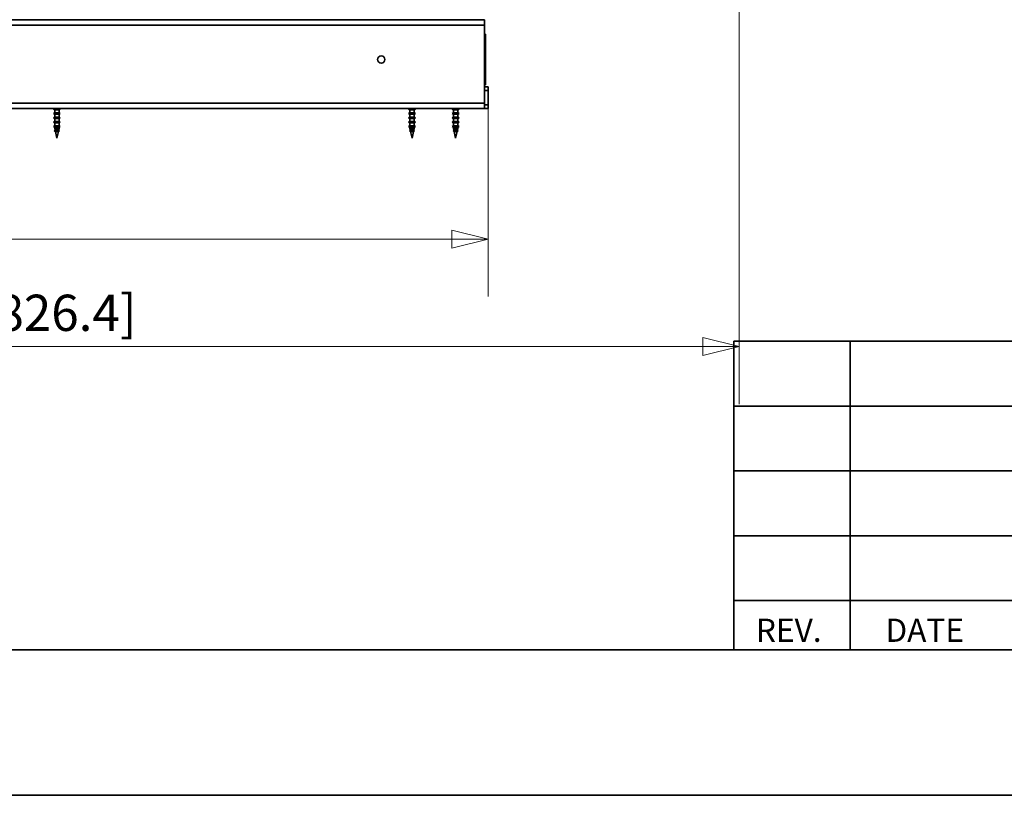
# Model space of a CAD drawing. Units: millimetres. Extents: x 143 to 2870, y 100 to 1865.
# Drawn here: x 944 to 1487, y 100 to 528 of the extents above; entities that cross this region are included whole.
import ezdxf

# ---------------------------------------------------------------- set-up
doc = ezdxf.new("R2010")
doc.units = ezdxf.units.MM
doc.header["$LTSCALE"] = 10
doc.layers.get('0').update_dxf_attribs({"lineweight": 35})
for name, color, linetype, lineweight in [('可見 (ISO)', 7, 'Continuous', 35), ('標註 (ISO)', 7, 'Continuous', 9), ('窄部可見 (ISO)', 7, 'Continuous', 35)]:
    doc.layers.add(name, color=color, linetype=linetype, lineweight=lineweight)
doc.styles.get("Standard").update_dxf_attribs({"font": 'arial.ttf'})
doc.styles.add('註記文字 (ISO)', font='arial.ttf')
doc.dimstyles.new('預設 (ISO)', dxfattribs={"dimscale": 10, "dimtxt": 2, "dimasz": 2, "dimexe": 3.175, "dimexo": 0, "dimgap": 0.3, "dimtad": 1, "dimlfac": 0.03937, "dimrnd": 1e-08, "dimdsep": 46, "dimtxsty": '註記文字 (ISO)', "dimblk": 'Filled-1', "dimcen": 0.09, "dimdle": 5, "dimclrd": 256, "dimclre": 256, "dimclrt": 256, "dimazin": 0, "dimtfac": 1, "dimtmove": 0, "dimatfit": 3, "dimfxl": 0, "dimtolj": 1, "dimtzin": 0, "dimlwd": -1, "dimlwe": -1, "dimarcsym": 0})

# ---------------------------------------------------------------- blocks, each defined once
blk = doc.blocks.new('標題欄框 RAS')
at = {"color": 7, "linetype": 'Continuous'}
for p, q in [((136.629, 43.559), (136.629, 26.527)), ((136.629, 43.559), (202.803, 43.559)), ((143.046, 43.559), (143.046, 26.527)), ((136.629, 39.983), (202.803, 39.983)), ((136.629, 36.407), (202.803, 36.407)), ((136.629, 32.831), (202.803, 32.831)), ((136.629, 29.255), (202.803, 29.255)), ((281.791, 26.527), (25.116, 26.527)), ((136.629, 26.527), (202.803, 26.527)), ((17.095, 18.506), (289.812, 18.506))]:
    blk.add_line(p, q, dxfattribs=at)
at = {"color": 7, "insert": (137.84, 27.614), "char_height": 1.28338, "attachment_point": 4, "line_spacing_factor": 3.37312}
blk.add_mtext('\\fArial|b0|i0;\\H1.2834;REV.         DATE           BY                  DESCRIPTION OF CHANGE', dxfattribs=at)
blk = doc.blocks.new('Filled-1')
at = {"color": 0}
for p, q in [((0, 0), (-1, 0.25)), ((-1, 0.25), (-1, -0.25)), ((-1, 0), (0, 0)), ((-1, -0.25), (0, 0))]:
    blk.add_line(p, q, dxfattribs=at)
at = {"color": 0, "flags": 128}
blk.add_lwpolyline([(-1, -0.25), (0, 0), (-1, 0.25), (-1, -0.25)], dxfattribs=at)
at = {"color": 0}
blk.add_solid([(-1, -0.25), (0, 0), (-1, 0.25), (-1, -0.25)], dxfattribs=at)
blk = doc.blocks.new('*D5')
at = {"layer": 'Defpoints', "color": 0, "transparency": 16777216}
for p in [(514.61, 481.01), (1202.61, 481.01), (1202.61, 406.94)]:
    blk.add_point(p, dxfattribs=at)
at = {"layer": '標註 (ISO)', "transparency": 16777216}
for p, q in [((514.61, 481.01), (514.61, 375.19)), ((1202.61, 481.01), (1202.61, 375.19)), ((534.61, 406.94), (1182.61, 406.94))]:
    blk.add_line(p, q, dxfattribs=at)
at = {"layer": '標註 (ISO)', "transparency": 16777216, "xscale": 20, "yscale": 20, "zscale": 20, "rotation": 180}
blk.add_blockref('Filled-1', (514.61, 406.94), dxfattribs=at)
at = {"layer": '標註 (ISO)', "transparency": 16777216, "xscale": 20, "yscale": 20, "zscale": 20}
blk.add_blockref('Filled-1', (1202.61, 406.94), dxfattribs=at)
at = {"layer": '標註 (ISO)', "transparency": 16777216, "insert": (750.01, 435.57), "char_height": 20, "attachment_point": 1, "style": '註記文字 (ISO)'}
blk.add_mtext('\\A1;27.09 [688]', dxfattribs=at)
blk = doc.blocks.new('*D11')
at = {"layer": 'Defpoints', "color": 0, "transparency": 16777216}
for p in [(1341.01, 988.65), (514.61, 481.01), (514.61, 347.63)]:
    blk.add_point(p, dxfattribs=at)
at = {"layer": '標註 (ISO)', "transparency": 16777216}
for p, q in [((1341.01, 988.65), (1341.01, 315.88)), ((514.61, 481.01), (514.61, 315.88)), ((1321.01, 347.63), (534.61, 347.63))]:
    blk.add_line(p, q, dxfattribs=at)
at = {"layer": '標註 (ISO)', "transparency": 16777216, "xscale": 20, "yscale": 20, "zscale": 20, "rotation": 180}
blk.add_blockref('Filled-1', (514.61, 347.63), dxfattribs=at)
at = {"layer": '標註 (ISO)', "transparency": 16777216, "xscale": 20, "yscale": 20, "zscale": 20}
blk.add_blockref('Filled-1', (1341.01, 347.63), dxfattribs=at)
at = {"layer": '標註 (ISO)', "transparency": 16777216, "insert": (847.74, 376.26), "char_height": 20, "attachment_point": 1, "style": '註記文字 (ISO)'}
blk.add_mtext('\\A1;32.54 [826.4]', dxfattribs=at)

msp = doc.modelspace()

# ---------------------------------------------------------------- linework, layer by layer
at = {"layer": '可見 (ISO)'}
for p, q in [((901.607, 528.011), (1200.607, 528.011)), ((1200.607, 528.011), (1200.607, 525.011)), ((1200.607, 482.011), (1200.607, 525.011)), ((1201.107, 520.011), (1200.607, 520.011)), ((1201.107, 520.011), (1201.107, 519.811)), ((1201.107, 492.211), (1201.107, 519.811)), ((1200.607, 492.011), (1201.107, 492.011)), ((1200.607, 491.011), (1202.607, 491.011)), ((1201.107, 492.211), (1201.107, 492.011)), ((1202.607, 489.011), (1202.607, 491.011)), ((1202.607, 489.011), (1202.607, 481.011)), ((516.607, 479.011), (1200.607, 479.011)), ((963.407, 479.011), (962.707, 478.611)), ((962.707, 478.611), (966.507, 478.611)), ((963.407, 478.211), (962.707, 478.611)), ((963.407, 478.211), (963.407, 476.611)), ((963.407, 478.211), (965.807, 478.211)), ((965.807, 479.011), (966.507, 478.611)), ((965.807, 478.211), (966.507, 478.611)), ((965.807, 478.211), (965.807, 476.611)), ((1159.407, 479.011), (1158.707, 478.611)), ((1158.707, 478.611), (1162.507, 478.611)), ((1159.407, 478.211), (1158.707, 478.611)), ((1159.407, 478.211), (1159.407, 476.611)), ((1159.407, 478.211), (1161.807, 478.211)), ((1161.807, 479.011), (1162.507, 478.611)), ((1161.807, 478.211), (1162.507, 478.611)), ((1161.807, 478.211), (1161.807, 476.611)), ((1183.407, 479.011), (1182.707, 478.611)), ((1182.707, 478.611), (1186.507, 478.611)), ((1183.407, 478.211), (1182.707, 478.611)), ((1183.407, 478.211), (1183.407, 476.611)), ((1183.407, 478.211), (1185.807, 478.211)), ((1185.807, 479.011), (1186.507, 478.611)), ((1185.807, 478.211), (1186.507, 478.611)), ((1185.807, 478.211), (1185.807, 476.611)), ((1200.607, 482.011), (1200.607, 479.011)), ((1202.607, 479.011), (1200.607, 479.011)), ((1202.607, 479.011), (1202.607, 481.011)), ((963.407, 476.611), (962.707, 476.211)), ((962.707, 476.211), (966.507, 476.211)), ((963.407, 475.811), (962.707, 476.211)), ((963.407, 474.211), (962.707, 473.811)), ((962.707, 473.811), (966.507, 473.811)), ((963.407, 473.411), (962.707, 473.811)), ((965.807, 476.611), (963.407, 476.611)), ((963.407, 475.811), (965.807, 475.811)), ((963.407, 475.811), (963.407, 474.211)), ((965.807, 474.211), (963.407, 474.211)), ((963.407, 473.411), (965.807, 473.411)), ((963.407, 473.411), (963.407, 471.811)), ((965.807, 476.611), (966.507, 476.211)), ((965.807, 475.811), (966.507, 476.211)), ((965.807, 475.811), (965.807, 474.211)), ((965.807, 474.211), (966.507, 473.811)), ((965.807, 473.411), (966.507, 473.811)), ((965.807, 473.411), (965.807, 472.227)), ((1159.407, 476.611), (1158.707, 476.211)), ((1158.707, 476.211), (1162.507, 476.211)), ((1159.407, 475.811), (1158.707, 476.211)), ((1159.407, 474.211), (1158.707, 473.811)), ((1158.707, 473.811), (1162.507, 473.811)), ((1159.407, 473.411), (1158.707, 473.811)), ((1161.807, 476.611), (1159.407, 476.611)), ((1159.407, 475.811), (1161.807, 475.811)), ((1159.407, 475.811), (1159.407, 474.211)), ((1161.807, 474.211), (1159.407, 474.211)), ((1159.407, 473.411), (1161.807, 473.411)), ((1159.407, 473.411), (1159.407, 471.811)), ((1161.807, 476.611), (1162.507, 476.211)), ((1161.807, 475.811), (1162.507, 476.211)), ((1161.807, 475.811), (1161.807, 474.211)), ((1161.807, 474.211), (1162.507, 473.811)), ((1161.807, 473.411), (1162.507, 473.811)), ((1161.807, 473.411), (1161.807, 472.227)), ((1183.407, 476.611), (1182.707, 476.211)), ((1182.707, 476.211), (1186.507, 476.211)), ((1183.407, 475.811), (1182.707, 476.211)), ((1183.407, 474.211), (1182.707, 473.811)), ((1182.707, 473.811), (1186.507, 473.811)), ((1183.407, 473.411), (1182.707, 473.811)), ((1185.807, 476.611), (1183.407, 476.611)), ((1183.407, 475.811), (1185.807, 475.811)), ((1183.407, 475.811), (1183.407, 474.211)), ((1185.807, 474.211), (1183.407, 474.211)), ((1183.407, 473.411), (1185.807, 473.411)), ((1183.407, 473.411), (1183.407, 471.811)), ((1185.807, 476.611), (1186.507, 476.211)), ((1185.807, 475.811), (1186.507, 476.211)), ((1185.807, 475.811), (1185.807, 474.211)), ((1185.807, 474.211), (1186.507, 473.811)), ((1185.807, 473.411), (1186.507, 473.811)), ((1185.807, 473.411), (1185.807, 472.227)), ((963.407, 471.811), (962.707, 471.411)), ((962.707, 471.411), (966.507, 471.411)), ((963.407, 471.011), (962.707, 471.411)), ((963.407, 469.411), (962.707, 469.011)), ((962.707, 469.011), (966.507, 469.011)), ((963.407, 468.611), (962.707, 469.011)), ((965.807, 471.811), (963.407, 471.811)), ((963.407, 471.011), (965.807, 471.011)), ((963.407, 471.011), (963.407, 469.411)), ((965.807, 469.411), (963.407, 469.411)), ((963.407, 468.611), (965.807, 468.611)), ((963.407, 468.611), (963.407, 468.011)), ((963.407, 468.011), (965.807, 468.011)), ((963.607, 467.11), (963.407, 468.011)), ((965.606, 467.11), (965.807, 468.011)), ((965.807, 471.811), (965.807, 472.227)), ((966.507, 471.411), (965.807, 471.811)), ((965.807, 471.011), (966.507, 471.411)), ((965.807, 469.411), (965.807, 471.011)), ((966.507, 469.011), (965.807, 469.411)), ((965.807, 468.611), (966.507, 469.011)), ((965.807, 468.011), (965.807, 468.611)), ((1159.407, 471.811), (1158.707, 471.411)), ((1158.707, 471.411), (1162.507, 471.411)), ((1159.407, 471.011), (1158.707, 471.411)), ((1159.407, 469.411), (1158.707, 469.011)), ((1158.707, 469.011), (1162.507, 469.011)), ((1159.407, 468.611), (1158.707, 469.011)), ((1161.807, 471.811), (1159.407, 471.811)), ((1159.407, 471.011), (1161.807, 471.011)), ((1159.407, 471.011), (1159.407, 469.411)), ((1161.807, 469.411), (1159.407, 469.411)), ((1159.407, 468.611), (1161.807, 468.611)), ((1159.407, 468.611), (1159.407, 468.011)), ((1159.407, 468.011), (1161.807, 468.011)), ((1159.607, 467.11), (1159.407, 468.011)), ((1161.606, 467.11), (1161.807, 468.011)), ((1161.807, 471.811), (1161.807, 472.227)), ((1162.507, 471.411), (1161.807, 471.811)), ((1161.807, 471.011), (1162.507, 471.411)), ((1161.807, 469.411), (1161.807, 471.011)), ((1162.507, 469.011), (1161.807, 469.411)), ((1161.807, 468.611), (1162.507, 469.011)), ((1161.807, 468.011), (1161.807, 468.611)), ((1183.407, 471.811), (1182.707, 471.411)), ((1182.707, 471.411), (1186.507, 471.411)), ((1183.407, 471.011), (1182.707, 471.411)), ((1183.407, 469.411), (1182.707, 469.011)), ((1182.707, 469.011), (1186.507, 469.011)), ((1183.407, 468.611), (1182.707, 469.011)), ((1185.807, 471.811), (1183.407, 471.811)), ((1183.407, 471.011), (1185.807, 471.011)), ((1183.407, 471.011), (1183.407, 469.411)), ((1185.807, 469.411), (1183.407, 469.411)), ((1183.407, 468.611), (1185.807, 468.611)), ((1183.407, 468.611), (1183.407, 468.011)), ((1183.407, 468.011), (1185.807, 468.011)), ((1183.607, 467.11), (1183.407, 468.011)), ((1185.606, 467.11), (1185.807, 468.011)), ((1185.807, 471.811), (1185.807, 472.227)), ((1186.507, 471.411), (1185.807, 471.811)), ((1185.807, 471.011), (1186.507, 471.411)), ((1185.807, 469.411), (1185.807, 471.011)), ((1186.507, 469.011), (1185.807, 469.411)), ((1185.807, 468.611), (1186.507, 469.011)), ((1185.807, 468.011), (1185.807, 468.611)), ((963.607, 467.11), (963.206, 466.611)), ((963.206, 466.611), (966.008, 466.611)), ((963.78, 466.329), (963.206, 466.611)), ((965.606, 467.11), (963.607, 467.11)), ((964.607, 462.611), (963.78, 466.329)), ((963.78, 466.329), (965.433, 466.329)), ((964.607, 462.611), (965.433, 466.329)), ((965.433, 466.329), (966.008, 466.611)), ((966.008, 466.611), (965.606, 467.11)), ((1159.607, 467.11), (1159.206, 466.611)), ((1159.206, 466.611), (1162.008, 466.611)), ((1159.78, 466.329), (1159.206, 466.611)), ((1161.606, 467.11), (1159.607, 467.11)), ((1160.607, 462.611), (1159.78, 466.329)), ((1159.78, 466.329), (1161.433, 466.329)), ((1160.607, 462.611), (1161.433, 466.329)), ((1161.433, 466.329), (1162.008, 466.611)), ((1162.008, 466.611), (1161.606, 467.11)), ((1183.607, 467.11), (1183.206, 466.611)), ((1183.206, 466.611), (1186.008, 466.611)), ((1183.78, 466.329), (1183.206, 466.611)), ((1185.606, 467.11), (1183.607, 467.11)), ((1184.607, 462.611), (1183.78, 466.329)), ((1183.78, 466.329), (1185.433, 466.329)), ((1184.607, 462.611), (1185.433, 466.329)), ((1185.433, 466.329), (1186.008, 466.611)), ((1186.008, 466.611), (1185.606, 467.11))]:
    msp.add_line(p, q, dxfattribs=at)
msp.add_circle((1143.607, 506.011), 2, dxfattribs=at)
at = {"layer": '窄部可見 (ISO)'}
for p, q in [((901.607, 525.011), (1200.607, 525.011)), ((1200.607, 519.811), (1201.107, 519.811)), ((1201.107, 492.211), (1200.607, 492.211)), ((1202.607, 489.011), (1200.607, 489.011)), ((516.607, 482.011), (1200.607, 482.011)), ((1200.607, 481.011), (1202.607, 481.011))]:
    msp.add_line(p, q, dxfattribs=at)

# ---------------------------------------------------------------- block references
at = {"xscale": 10, "yscale": 10, "zscale": 10}
msp.add_blockref('標題欄框 RAS', (-28.125, -85.063), dxfattribs=at)

# ---------------------------------------------------------------- dimensions: what is measured, and where the dimension line sits
at = {"layer": '標註 (ISO)'}
for base, p1, p2, picture, middle in [((514.607, 347.627), (1341.007, 988.649), (514.607, 481.011), '*D11', (927.807, 347.627)), ((1202.607, 406.941), (514.607, 481.011), (1202.607, 481.011), '*D5', (818.607, 406.941))]:
    dim = msp.add_linear_dim(base=base, p1=p1, p2=p2, angle=180, dimstyle='預設 (ISO)', override={"dimgap": 0.3, "dimdec": 2, "dimlfac": 0.03937, "dimtol": 0, "dimlim": 0, "dimtp": 0, "dimtm": 0, "dimtdec": 2, "dimtofl": 0, "dimatfit": 1}, dxfattribs=at)
    dim.commit()
    dim.dimension.update_dxf_attribs({"geometry": picture, "text_midpoint": middle, "dimtype": 160})

doc.saveas('drawing.dxf')
